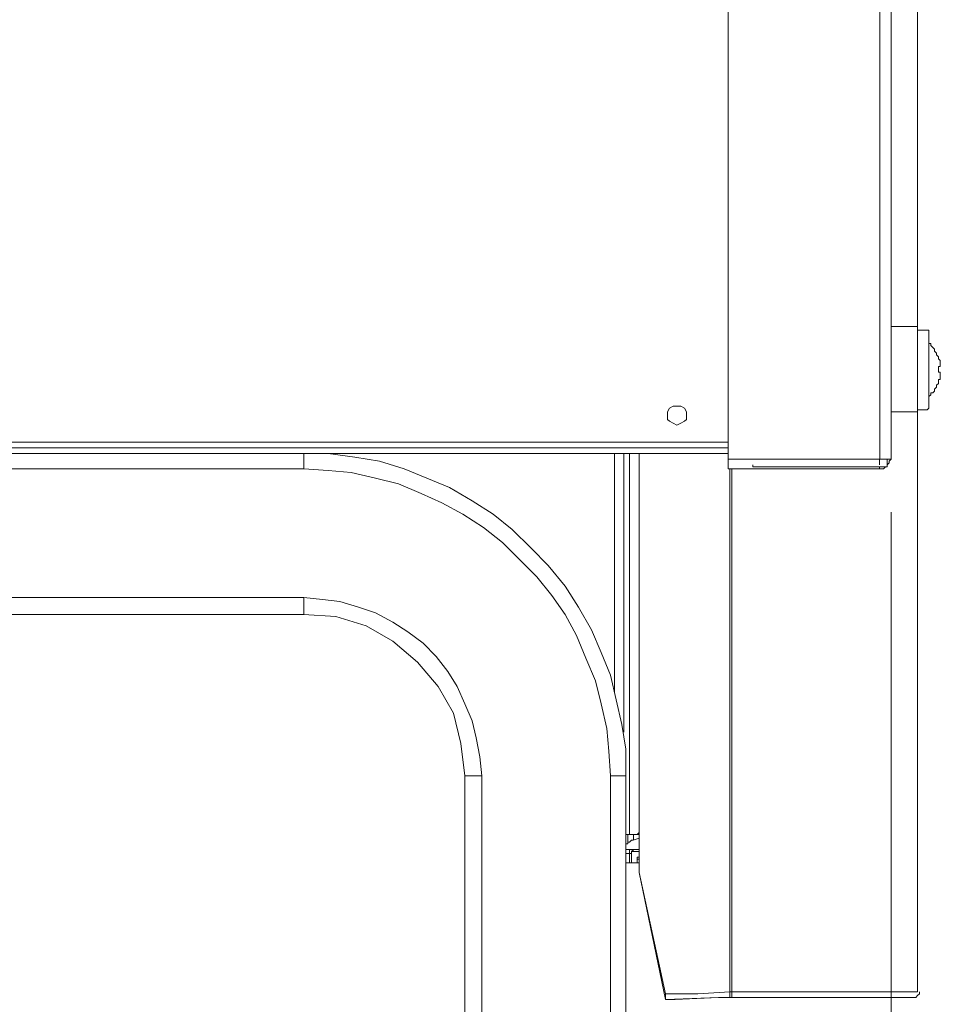
# Model space of a CAD drawing. Units: centimetres. Extents: x -9.1 to 8, y -11.5 to 13.5.
# Drawn here: x -5.6 to -4.9, y -9.5 to -8.8 of the extents above; entities that cross this region are included whole.
import ezdxf

# ---------------------------------------------------------------- set-up
doc = ezdxf.new("R2010")
doc.units = ezdxf.units.CM
doc.header["$MEASUREMENT"] = 0
doc.layers.add('Warstwa 1', color=7, linetype='Continuous')

msp = doc.modelspace()

# ---------------------------------------------------------------- linework, layer by layer
at = {"layer": 'Warstwa 1', "color": 250, "lineweight": 9}
for points in [[(-4.97277, -5.96251), (-4.97277, -5.96251), (-4.97277, -9.10385), (-4.97277, -9.10385)], [(-5.1764, -9.09948), (-5.1764, -9.09948), (-5.1764, -9.28271), (-5.1764, -9.28271)], [(-5.16476, -9.39183), (-5.16476, -9.39183), (-5.16476, -9.09948), (-5.16476, -9.09948)], [(-5.08912, -9.10385), (-5.08912, -9.10385), (-4.97277, -9.10385), (-4.97277, -9.10385)], [(-6.96085, -9.11112), (-6.96085, -9.11112), (-5.41488, -9.11112), (-5.41488, -9.11112)], [(-5.08623, -9.11112), (-5.08623, -9.11112), (-5.08623, -9.51251), (-5.08623, -9.51251)], [(-4.96406, -9.14454), (-4.96406, -9.14454), (-4.96406, -11.26206), (-4.96406, -11.26206)], [(-6.96085, -9.21), (-6.96085, -9.21), (-5.41488, -9.21), (-5.41488, -9.21)], [(-5.27817, -10.00552), (-5.27817, -10.00552), (-5.27817, -9.34671), (-5.27817, -9.34671)], [(-5.17929, -10.00552), (-5.17929, -10.00552), (-5.17929, -9.34671), (-5.17929, -9.34671)], [(-5.1662, -9.39327), (-5.1662, -9.39327), (-5.1662, -9.39183), (-5.1662, -9.39183)], [(-5.16183, -9.39183), (-5.16183, -9.39183), (-5.16183, -9.39617), (-5.16183, -9.39617)], [(-5.16331, -9.40491), (-5.16331, -9.40491), (-5.16331, -9.41363), (-5.16331, -9.41363)], [(-5.15749, -9.40491), (-5.15749, -9.40491), (-5.16331, -9.40491), (-5.16331, -9.40491)], [(-5.15749, -9.40491), (-5.15749, -9.40491), (-5.15749, -9.40491), (-5.15749, -9.40491)], [(-5.15749, -9.40925), (-5.15749, -9.40925), (-5.15749, -9.40491), (-5.15749, -9.40491)], [(-5.15749, -9.40491), (-5.15749, -9.40491), (-5.15749, -9.40491), (-5.15749, -9.40491)], [(-5.15749, -9.40491), (-5.15749, -9.40491), (-5.15749, -9.40491), (-5.15749, -9.40491)], [(-5.16476, -9.40636), (-5.16476, -9.40636), (-5.16765, -9.40636), (-5.16765, -9.40636)], [(-5.16476, -9.41363), (-5.16476, -9.41363), (-5.16476, -9.40636), (-5.16476, -9.40636)], [(-5.15749, -9.41073), (-5.15749, -9.41073), (-5.15894, -9.41073), (-5.15894, -9.41073)], [(-5.15749, -9.42086), (-5.15749, -9.42086), (-5.15749, -9.42086), (-5.15749, -9.42086)]]:
    msp.add_open_spline(points, degree=3, dxfattribs=at)
at = {"layer": 'Warstwa 1', "color": 250, "lineweight": 15}
for points in [[(-4.96406, -5.96245), (-4.96406, -5.96245), (-4.96406, -9.10383), (-4.96406, -9.10383)], [(-5.08915, -6.08754), (-5.08915, -6.08754), (-5.08915, -9.10383), (-5.08915, -9.10383)], [(-4.9437, -8.02179), (-4.9437, -8.02179), (-4.9437, -9.00491), (-4.9437, -9.00491)], [(-4.96406, -8.781), (-4.96406, -8.781), (-4.96406, -8.781), (-4.96406, -8.781)], [(-4.96406, -8.781), (-4.96406, -8.781), (-4.96406, -8.96713), (-4.96406, -8.96713)], [(-4.96406, -8.96713), (-4.96406, -8.96713), (-4.96406, -8.96713), (-4.96406, -8.96713)], [(-4.9437, -9.00202), (-4.9437, -9.00202), (-4.96406, -9.00202), (-4.96406, -9.00202)], [(-4.92772, -9.02534), (-4.92772, -9.02534), (-4.92772, -9.02534), (-4.92772, -9.02534)], [(-4.92624, -9.03112), (-4.92624, -9.03112), (-4.92624, -9.0326), (-4.92624, -9.0326)], [(-4.92772, -9.04569), (-4.92772, -9.04569), (-4.92772, -9.04569), (-4.92772, -9.04569)], [(-4.96406, -9.06746), (-4.96406, -9.06746), (-4.9437, -9.06746), (-4.9437, -9.06746)], [(-4.9437, -9.06601), (-4.9437, -9.06601), (-4.9437, -9.51249), (-4.9437, -9.51249)], [(-5.08915, -9.09508), (-5.08915, -9.09508), (-7.15572, -9.09508), (-7.15572, -9.09508)], [(-6.20753, -9.09074), (-6.20753, -9.09074), (-5.08915, -9.09074), (-5.08915, -9.09074)], [(-5.08915, -9.09945), (-5.08915, -9.09945), (-7.14412, -9.09945), (-7.14412, -9.09945)], [(-5.16913, -9.09945), (-5.16913, -9.09945), (-5.16913, -9.31327), (-5.16913, -9.31327)], [(-5.15749, -9.09945), (-5.15749, -9.09945), (-5.15749, -9.41794), (-5.15749, -9.41794)], [(-5.07024, -9.10965), (-5.07024, -9.10965), (-5.07024, -9.10817), (-5.07024, -9.10817)], [(-5.07024, -9.10965), (-5.07024, -9.10965), (-4.96699, -9.10965), (-4.96699, -9.10965)], [(-4.97281, -9.1111), (-4.97281, -9.1111), (-4.97281, -9.10965), (-4.97281, -9.10965)], [(-4.96699, -9.10965), (-4.96699, -9.10965), (-4.96699, -9.10383), (-4.96699, -9.10383)], [(-5.08915, -9.1111), (-5.08915, -9.1111), (-4.97281, -9.1111), (-4.97281, -9.1111)], [(-4.97281, -9.1111), (-4.97281, -9.1111), (-4.97281, -9.1111), (-4.97281, -9.1111)], [(-6.89834, -9.22307), (-6.89834, -9.22307), (-5.47745, -9.22307), (-5.47745, -9.22307)], [(-5.41491, -9.22307), (-5.41491, -9.22307), (-5.47745, -9.22307), (-5.47745, -9.22307)], [(-5.47744, -9.22307), (-5.47744, -9.22307), (-5.47744, -9.22307), (-5.47744, -9.22307)], [(-5.47744, -9.22307), (-5.47744, -9.22307), (-5.47744, -9.22307), (-5.47744, -9.22307)], [(-5.29129, -9.40778), (-5.29129, -9.40778), (-5.29129, -9.34668), (-5.29129, -9.34668)], [(-5.16768, -10.00553), (-5.16768, -10.00553), (-5.16768, -9.34668), (-5.16768, -9.34668)], [(-5.1662, -9.39321), (-5.1662, -9.39321), (-5.1662, -9.39177), (-5.1662, -9.39177)], [(-5.1662, -9.39903), (-5.1662, -9.39903), (-5.1662, -9.39321), (-5.1662, -9.39321)], [(-5.16475, -9.39177), (-5.16475, -9.39177), (-5.16186, -9.39177), (-5.16186, -9.39177)], [(-5.15749, -9.39177), (-5.15749, -9.39177), (-5.16186, -9.39177), (-5.16186, -9.39177)], [(-5.16186, -9.39614), (-5.16186, -9.39614), (-5.15749, -9.39469), (-5.15749, -9.39469)], [(-5.16768, -9.39903), (-5.16768, -9.39903), (-5.1662, -9.39903), (-5.1662, -9.39903)], [(-5.16768, -9.39903), (-5.16768, -9.39903), (-5.1662, -9.39903), (-5.1662, -9.39903)], [(-5.16768, -9.39903), (-5.16768, -9.39903), (-5.1662, -9.39903), (-5.1662, -9.39903)], [(-5.16768, -9.40341), (-5.16768, -9.40341), (-5.16475, -9.40341), (-5.16475, -9.40341)], [(-5.1662, -9.39903), (-5.1662, -9.39903), (-5.1662, -9.39903), (-5.1662, -9.39903)], [(-5.16186, -9.40341), (-5.16186, -9.40341), (-5.15749, -9.40341), (-5.15749, -9.40341)], [(-5.29129, -10.00553), (-5.29129, -10.00553), (-5.29129, -9.40778), (-5.29129, -9.40778)], [(-5.29128, -9.40779), (-5.29128, -9.40779), (-5.29128, -9.40779), (-5.29128, -9.40779)], [(-5.29128, -9.40779), (-5.29128, -9.40779), (-5.29128, -9.40779), (-5.29128, -9.40779)], [(-5.15749, -9.40923), (-5.15749, -9.40923), (-5.15749, -9.40923), (-5.15749, -9.40923)], [(-5.15749, -9.40923), (-5.15749, -9.40923), (-5.15749, -9.40923), (-5.15749, -9.40923)], [(-5.16768, -9.4136), (-5.16768, -9.4136), (-5.16475, -9.4136), (-5.16475, -9.4136)], [(-5.15893, -9.4136), (-5.15893, -9.4136), (-5.16331, -9.4136), (-5.16331, -9.4136)], [(-5.15749, -9.4136), (-5.15749, -9.4136), (-5.15893, -9.4136), (-5.15893, -9.4136)], [(-5.15749, -9.41794), (-5.15749, -9.41794), (-5.15749, -9.42091), (-5.15749, -9.42091)], [(-5.15749, -9.41794), (-5.15749, -9.41794), (-5.15749, -9.41794), (-5.15749, -9.41794)], [(-5.15749, -9.42091), (-5.15749, -9.42091), (-5.15749, -9.41794), (-5.15749, -9.41794)], [(-5.15749, -9.42091), (-5.15749, -9.42091), (-5.13713, -9.51393), (-5.13713, -9.51393)], [(-5.13713, -9.51831), (-5.13713, -9.51831), (-5.15749, -9.42091), (-5.15749, -9.42091)], [(-5.13713, -9.51831), (-5.13713, -9.51831), (-5.09642, -9.51686), (-5.09642, -9.51686)], [(-5.13713, -9.51831), (-5.13713, -9.51831), (-5.13713, -9.51831), (-5.13713, -9.51831)], [(-5.04259, -9.51686), (-5.04259, -9.51686), (-5.04259, -9.51686), (-5.04259, -9.51686)], [(-4.97281, -9.51686), (-4.97281, -9.51686), (-4.97425, -9.51686), (-4.97425, -9.51686)], [(-4.97281, -9.51686), (-4.97281, -9.51686), (-4.97281, -9.51686), (-4.97281, -9.51686)], [(-4.95679, -9.51686), (-4.95679, -9.51686), (-4.94659, -9.51686), (-4.94659, -9.51686)]]:
    msp.add_open_spline(points, degree=3, dxfattribs=at)
for points, knots in [([(-4.9437, -9.06746), (-4.9437, -9.06746), (-4.9437, -9.06746), (-4.9437, -9.06746), (-4.9437, -9.06746), (-4.9437, -9.06746), (-4.9437, -9.06601), (-4.9437, -9.06601), (-4.9437, -9.06601), (-4.9437, -9.06601), (-4.9437, -9.06308), (-4.9437, -9.06308), (-4.9437, -9.06308), (-4.9437, -9.06308), (-4.9437, -9.0573), (-4.9437, -9.0573), (-4.9437, -9.0573), (-4.9437, -9.0573), (-4.9437, -9.05151), (-4.9437, -9.05151), (-4.9437, -9.05151), (-4.9437, -9.05151), (-4.9437, -9.04569), (-4.9437, -9.04569), (-4.9437, -9.04569), (-4.9437, -9.04569), (-4.9437, -9.03842), (-4.9437, -9.03842), (-4.9437, -9.03842), (-4.9437, -9.03842), (-4.9437, -9.03112), (-4.9437, -9.03112), (-4.9437, -9.03112), (-4.9437, -9.03112), (-4.9437, -9.02534), (-4.9437, -9.02534), (-4.9437, -9.02534), (-4.9437, -9.02534), (-4.9437, -9.01803), (-4.9437, -9.01803), (-4.9437, -9.01803), (-4.9437, -9.01803), (-4.9437, -9.01221), (-4.9437, -9.01221), (-4.9437, -9.01221), (-4.9437, -9.01221), (-4.9437, -9.00784), (-4.9437, -9.00784), (-4.9437, -9.00784), (-4.9437, -9.00784), (-4.9437, -9.00491), (-4.9437, -9.00491), (-4.9437, -9.00491), (-4.9437, -9.00491), (-4.9437, -9.00202), (-4.9437, -9.00202)], [0, 0, 0, 0, 0.066667, 0.066667, 0.066667, 0.066667, 0.133333, 0.133333, 0.133333, 0.133333, 0.2, 0.2, 0.2, 0.2, 0.266667, 0.266667, 0.266667, 0.266667, 0.333333, 0.333333, 0.333333, 0.333333, 0.4, 0.4, 0.4, 0.4, 0.466667, 0.466667, 0.466667, 0.466667, 0.533333, 0.533333, 0.533333, 0.533333, 0.6, 0.6, 0.6, 0.6, 0.666667, 0.666667, 0.666667, 0.666667, 0.733333, 0.733333, 0.733333, 0.733333, 0.8, 0.8, 0.8, 0.8, 0.866667, 0.866667, 0.866667, 0.866667, 1, 1, 1, 1]), ([(-4.93499, -9.00491), (-4.93499, -9.00491), (-4.93643, -9.00491), (-4.93643, -9.00491), (-4.93643, -9.00491), (-4.93643, -9.00491), (-4.93788, -9.00491), (-4.93788, -9.00491), (-4.93788, -9.00491), (-4.93788, -9.00491), (-4.93933, -9.00491), (-4.93933, -9.00491), (-4.93933, -9.00491), (-4.93933, -9.00491), (-4.94081, -9.00491), (-4.94081, -9.00491), (-4.94081, -9.00491), (-4.94081, -9.00491), (-4.94226, -9.00491), (-4.94226, -9.00491), (-4.94226, -9.00491), (-4.94226, -9.00491), (-4.9437, -9.00491), (-4.9437, -9.00491)], [0, 0, 0, 0, 0.142857, 0.142857, 0.142857, 0.142857, 0.285714, 0.285714, 0.285714, 0.285714, 0.428571, 0.428571, 0.428571, 0.428571, 0.571429, 0.571429, 0.571429, 0.571429, 0.714286, 0.714286, 0.714286, 0.714286, 1, 1, 1, 1]), ([(-4.93499, -9.00491), (-4.93499, -9.00491), (-4.93499, -9.00639), (-4.93499, -9.00639), (-4.93499, -9.00639), (-4.93499, -9.00639), (-4.93499, -9.00784), (-4.93499, -9.00784), (-4.93499, -9.00784), (-4.93499, -9.00784), (-4.93499, -9.01221), (-4.93499, -9.01221), (-4.93499, -9.01221), (-4.93499, -9.01221), (-4.93499, -9.01659), (-4.93499, -9.01659), (-4.93499, -9.01659), (-4.93499, -9.01659), (-4.93499, -9.02241), (-4.93499, -9.02241), (-4.93499, -9.02241), (-4.93499, -9.02241), (-4.93499, -9.02823), (-4.93499, -9.02823), (-4.93499, -9.02823), (-4.93499, -9.02823), (-4.93499, -9.0355), (-4.93499, -9.0355)], [0, 0, 0, 0, 0.125, 0.125, 0.125, 0.125, 0.25, 0.25, 0.25, 0.25, 0.375, 0.375, 0.375, 0.375, 0.5, 0.5, 0.5, 0.5, 0.625, 0.625, 0.625, 0.625, 0.75, 0.75, 0.75, 0.75, 1, 1, 1, 1]), ([(-4.92772, -9.02534), (-4.92772, -9.02534), (-4.92917, -9.02385), (-4.92917, -9.02385), (-4.92917, -9.02385), (-4.92917, -9.02385), (-4.92917, -9.02241), (-4.92917, -9.02241), (-4.92917, -9.02241), (-4.92917, -9.02241), (-4.93061, -9.02096), (-4.93061, -9.02096), (-4.93061, -9.02096), (-4.93061, -9.02096), (-4.93061, -9.01951), (-4.93061, -9.01951), (-4.93061, -9.01951), (-4.93061, -9.01951), (-4.93206, -9.01803), (-4.93206, -9.01803), (-4.93206, -9.01803), (-4.93206, -9.01803), (-4.93351, -9.01659), (-4.93351, -9.01659), (-4.93351, -9.01659), (-4.93351, -9.01659), (-4.93351, -9.01514), (-4.93351, -9.01514), (-4.93351, -9.01514), (-4.93351, -9.01514), (-4.93499, -9.01514), (-4.93499, -9.01514)], [0, 0, 0, 0, 0.111111, 0.111111, 0.111111, 0.111111, 0.222222, 0.222222, 0.222222, 0.222222, 0.333333, 0.333333, 0.333333, 0.333333, 0.444444, 0.444444, 0.444444, 0.444444, 0.555556, 0.555556, 0.555556, 0.555556, 0.666667, 0.666667, 0.666667, 0.666667, 0.777778, 0.777778, 0.777778, 0.777778, 1, 1, 1, 1]), ([(-4.92772, -9.02534), (-4.92772, -9.02534), (-4.92772, -9.02534), (-4.92772, -9.02534), (-4.92772, -9.02534), (-4.92772, -9.02534), (-4.92772, -9.02678), (-4.92772, -9.02678), (-4.92772, -9.02678), (-4.92772, -9.02678), (-4.92624, -9.02823), (-4.92624, -9.02823), (-4.92624, -9.02823), (-4.92624, -9.02823), (-4.92624, -9.02967), (-4.92624, -9.02967), (-4.92624, -9.02967), (-4.92624, -9.02967), (-4.92624, -9.03112), (-4.92624, -9.03112)], [0, 0, 0, 0, 0.166667, 0.166667, 0.166667, 0.166667, 0.333333, 0.333333, 0.333333, 0.333333, 0.5, 0.5, 0.5, 0.5, 0.666667, 0.666667, 0.666667, 0.666667, 1, 1, 1, 1]), ([(-4.92624, -9.0326), (-4.92624, -9.0326), (-4.92624, -9.0326), (-4.92624, -9.0326), (-4.92624, -9.0326), (-4.92624, -9.0326), (-4.92772, -9.0326), (-4.92772, -9.0326)], [0, 0, 0, 0, 0.333333, 0.333333, 0.333333, 0.333333, 1, 1, 1, 1]), ([(-4.92772, -9.0326), (-4.92772, -9.0326), (-4.92772, -9.03405), (-4.92772, -9.03405), (-4.92772, -9.03405), (-4.92772, -9.03405), (-4.92772, -9.0355), (-4.92772, -9.0355), (-4.92772, -9.0355), (-4.92772, -9.0355), (-4.92772, -9.03694), (-4.92772, -9.03694)], [0, 0, 0, 0, 0.25, 0.25, 0.25, 0.25, 0.5, 0.5, 0.5, 0.5, 1, 1, 1, 1]), ([(-4.93499, -9.0355), (-4.93499, -9.0355), (-4.93499, -9.04132), (-4.93499, -9.04132), (-4.93499, -9.04132), (-4.93499, -9.04132), (-4.93499, -9.04858), (-4.93499, -9.04858), (-4.93499, -9.04858), (-4.93499, -9.04858), (-4.93499, -9.0544), (-4.93499, -9.0544), (-4.93499, -9.0544), (-4.93499, -9.0544), (-4.93499, -9.05874), (-4.93499, -9.05874), (-4.93499, -9.05874), (-4.93499, -9.05874), (-4.93499, -9.06164), (-4.93499, -9.06164), (-4.93499, -9.06164), (-4.93499, -9.06164), (-4.93499, -9.06456), (-4.93499, -9.06456)], [0, 0, 0, 0, 0.142857, 0.142857, 0.142857, 0.142857, 0.285714, 0.285714, 0.285714, 0.285714, 0.428571, 0.428571, 0.428571, 0.428571, 0.571429, 0.571429, 0.571429, 0.571429, 0.714286, 0.714286, 0.714286, 0.714286, 1, 1, 1, 1]), ([(-4.92772, -9.03694), (-4.92772, -9.03694), (-4.92772, -9.03694), (-4.92772, -9.03694), (-4.92772, -9.03694), (-4.92772, -9.03694), (-4.92624, -9.03694), (-4.92624, -9.03694)], [0, 0, 0, 0, 0.333333, 0.333333, 0.333333, 0.333333, 1, 1, 1, 1]), ([(-4.92624, -9.03842), (-4.92624, -9.03842), (-4.92624, -9.03987), (-4.92624, -9.03987), (-4.92624, -9.03987), (-4.92624, -9.03987), (-4.92624, -9.04132), (-4.92624, -9.04132), (-4.92624, -9.04132), (-4.92624, -9.04132), (-4.92624, -9.04276), (-4.92624, -9.04276), (-4.92624, -9.04276), (-4.92624, -9.04276), (-4.92772, -9.04276), (-4.92772, -9.04276), (-4.92772, -9.04276), (-4.92772, -9.04276), (-4.92772, -9.04421), (-4.92772, -9.04421), (-4.92772, -9.04421), (-4.92772, -9.04421), (-4.92772, -9.04569), (-4.92772, -9.04569)], [0, 0, 0, 0, 0.142857, 0.142857, 0.142857, 0.142857, 0.285714, 0.285714, 0.285714, 0.285714, 0.428571, 0.428571, 0.428571, 0.428571, 0.571429, 0.571429, 0.571429, 0.571429, 0.714286, 0.714286, 0.714286, 0.714286, 1, 1, 1, 1]), ([(-4.92624, -9.03694), (-4.92624, -9.03694), (-4.92624, -9.03694), (-4.92624, -9.03694), (-4.92624, -9.03694), (-4.92624, -9.03694), (-4.92624, -9.03842), (-4.92624, -9.03842)], [0, 0, 0, 0, 0.333333, 0.333333, 0.333333, 0.333333, 1, 1, 1, 1]), ([(-4.93499, -9.05585), (-4.93499, -9.05585), (-4.93351, -9.0544), (-4.93351, -9.0544), (-4.93351, -9.0544), (-4.93351, -9.0544), (-4.93351, -9.05296), (-4.93351, -9.05296), (-4.93351, -9.05296), (-4.93351, -9.05296), (-4.93206, -9.05296), (-4.93206, -9.05296), (-4.93206, -9.05296), (-4.93206, -9.05296), (-4.93061, -9.05151), (-4.93061, -9.05151), (-4.93061, -9.05151), (-4.93061, -9.05151), (-4.93061, -9.05003), (-4.93061, -9.05003), (-4.93061, -9.05003), (-4.93061, -9.05003), (-4.92917, -9.04858), (-4.92917, -9.04858), (-4.92917, -9.04858), (-4.92917, -9.04858), (-4.92917, -9.04714), (-4.92917, -9.04714), (-4.92917, -9.04714), (-4.92917, -9.04714), (-4.92772, -9.04569), (-4.92772, -9.04569)], [0, 0, 0, 0, 0.111111, 0.111111, 0.111111, 0.111111, 0.222222, 0.222222, 0.222222, 0.222222, 0.333333, 0.333333, 0.333333, 0.333333, 0.444444, 0.444444, 0.444444, 0.444444, 0.555556, 0.555556, 0.555556, 0.555556, 0.666667, 0.666667, 0.666667, 0.666667, 0.777778, 0.777778, 0.777778, 0.777778, 1, 1, 1, 1]), ([(-5.12111, -9.07035), (-5.12111, -9.07035), (-5.12111, -9.06746), (-5.12111, -9.06746), (-5.12111, -9.06746), (-5.12111, -9.06746), (-5.1226, -9.06456), (-5.1226, -9.06456), (-5.1226, -9.06456), (-5.1226, -9.06456), (-5.12549, -9.06308), (-5.12549, -9.06308), (-5.12549, -9.06308), (-5.12549, -9.06308), (-5.12842, -9.06308), (-5.12842, -9.06308), (-5.12842, -9.06308), (-5.12842, -9.06308), (-5.13131, -9.06308), (-5.13131, -9.06308), (-5.13131, -9.06308), (-5.13131, -9.06308), (-5.1342, -9.06456), (-5.1342, -9.06456), (-5.1342, -9.06456), (-5.1342, -9.06456), (-5.13568, -9.06746), (-5.13568, -9.06746), (-5.13568, -9.06746), (-5.13568, -9.06746), (-5.13568, -9.07035), (-5.13568, -9.07035), (-5.13568, -9.07035), (-5.13568, -9.07035), (-5.13568, -9.07328), (-5.13568, -9.07328), (-5.13568, -9.07328), (-5.13568, -9.07328), (-5.1342, -9.07472), (-5.1342, -9.07472), (-5.1342, -9.07472), (-5.1342, -9.07472), (-5.13131, -9.07617), (-5.13131, -9.07617), (-5.13131, -9.07617), (-5.13131, -9.07617), (-5.12842, -9.07765), (-5.12842, -9.07765), (-5.12842, -9.07765), (-5.12842, -9.07765), (-5.12549, -9.07617), (-5.12549, -9.07617), (-5.12549, -9.07617), (-5.12549, -9.07617), (-5.1226, -9.07472), (-5.1226, -9.07472), (-5.1226, -9.07472), (-5.1226, -9.07472), (-5.12111, -9.07328), (-5.12111, -9.07328), (-5.12111, -9.07328), (-5.12111, -9.07328), (-5.12111, -9.07035), (-5.12111, -9.07035)], [0, 0, 0, 0, 0.058824, 0.058824, 0.058824, 0.058824, 0.117647, 0.117647, 0.117647, 0.117647, 0.176471, 0.176471, 0.176471, 0.176471, 0.235294, 0.235294, 0.235294, 0.235294, 0.294118, 0.294118, 0.294118, 0.294118, 0.352941, 0.352941, 0.352941, 0.352941, 0.411765, 0.411765, 0.411765, 0.411765, 0.470588, 0.470588, 0.470588, 0.470588, 0.529412, 0.529412, 0.529412, 0.529412, 0.588235, 0.588235, 0.588235, 0.588235, 0.647059, 0.647059, 0.647059, 0.647059, 0.705882, 0.705882, 0.705882, 0.705882, 0.764706, 0.764706, 0.764706, 0.764706, 0.823529, 0.823529, 0.823529, 0.823529, 0.882353, 0.882353, 0.882353, 0.882353, 1, 1, 1, 1]), ([(-4.9437, -9.06456), (-4.9437, -9.06456), (-4.9437, -9.06601), (-4.9437, -9.06601), (-4.9437, -9.06601), (-4.9437, -9.06601), (-4.94226, -9.06601), (-4.94226, -9.06601), (-4.94226, -9.06601), (-4.94226, -9.06601), (-4.94081, -9.06601), (-4.94081, -9.06601), (-4.94081, -9.06601), (-4.94081, -9.06601), (-4.93933, -9.06601), (-4.93933, -9.06601), (-4.93933, -9.06601), (-4.93933, -9.06601), (-4.93788, -9.06601), (-4.93788, -9.06601), (-4.93788, -9.06601), (-4.93788, -9.06601), (-4.93643, -9.06601), (-4.93643, -9.06601), (-4.93643, -9.06601), (-4.93643, -9.06601), (-4.93499, -9.06456), (-4.93499, -9.06456)], [0, 0, 0, 0, 0.125, 0.125, 0.125, 0.125, 0.25, 0.25, 0.25, 0.25, 0.375, 0.375, 0.375, 0.375, 0.5, 0.5, 0.5, 0.5, 0.625, 0.625, 0.625, 0.625, 0.75, 0.75, 0.75, 0.75, 1, 1, 1, 1]), ([(-5.16768, -9.34668), (-5.16768, -9.34668), (-5.16768, -9.32636), (-5.16768, -9.32636), (-5.16768, -9.32636), (-5.16768, -9.32636), (-5.17057, -9.30745), (-5.17057, -9.30745), (-5.17057, -9.30745), (-5.17057, -9.30745), (-5.17495, -9.28854), (-5.17495, -9.28854), (-5.17495, -9.28854), (-5.17495, -9.28854), (-5.17929, -9.2696), (-5.17929, -9.2696), (-5.17929, -9.2696), (-5.17929, -9.2696), (-5.18659, -9.25217), (-5.18659, -9.25217), (-5.18659, -9.25217), (-5.18659, -9.25217), (-5.19386, -9.23471), (-5.19386, -9.23471), (-5.19386, -9.23471), (-5.19386, -9.23471), (-5.20402, -9.21725), (-5.20402, -9.21725), (-5.20402, -9.21725), (-5.20402, -9.21725), (-5.21421, -9.20127), (-5.21421, -9.20127), (-5.21421, -9.20127), (-5.21421, -9.20127), (-5.2273, -9.18529), (-5.2273, -9.18529), (-5.2273, -9.18529), (-5.2273, -9.18529), (-5.24039, -9.1722), (-5.24039, -9.1722), (-5.24039, -9.1722), (-5.24039, -9.1722), (-5.25492, -9.15766), (-5.25492, -9.15766), (-5.25492, -9.15766), (-5.25492, -9.15766), (-5.26946, -9.14602), (-5.26946, -9.14602), (-5.26946, -9.14602), (-5.26946, -9.14602), (-5.28547, -9.13583), (-5.28547, -9.13583), (-5.28547, -9.13583), (-5.28547, -9.13583), (-5.30294, -9.12563), (-5.30294, -9.12563), (-5.30294, -9.12563), (-5.30294, -9.12563), (-5.32036, -9.11836), (-5.32036, -9.11836), (-5.32036, -9.11836), (-5.32036, -9.11836), (-5.33783, -9.1111), (-5.33783, -9.1111), (-5.33783, -9.1111), (-5.33783, -9.1111), (-5.35673, -9.10528), (-5.35673, -9.10528), (-5.35673, -9.10528), (-5.35673, -9.10528), (-5.37564, -9.10235), (-5.37564, -9.10235), (-5.37564, -9.10235), (-5.37564, -9.10235), (-5.396, -9.09945), (-5.396, -9.09945), (-5.396, -9.09945), (-5.396, -9.09945), (-5.41491, -9.09945), (-5.41491, -9.09945)], [0, 0, 0, 0, 0.047619, 0.047619, 0.047619, 0.047619, 0.095238, 0.095238, 0.095238, 0.095238, 0.142857, 0.142857, 0.142857, 0.142857, 0.190476, 0.190476, 0.190476, 0.190476, 0.238095, 0.238095, 0.238095, 0.238095, 0.285714, 0.285714, 0.285714, 0.285714, 0.333333, 0.333333, 0.333333, 0.333333, 0.380952, 0.380952, 0.380952, 0.380952, 0.428571, 0.428571, 0.428571, 0.428571, 0.47619, 0.47619, 0.47619, 0.47619, 0.52381, 0.52381, 0.52381, 0.52381, 0.571429, 0.571429, 0.571429, 0.571429, 0.619048, 0.619048, 0.619048, 0.619048, 0.666667, 0.666667, 0.666667, 0.666667, 0.714286, 0.714286, 0.714286, 0.714286, 0.761905, 0.761905, 0.761905, 0.761905, 0.809524, 0.809524, 0.809524, 0.809524, 0.857143, 0.857143, 0.857143, 0.857143, 0.904762, 0.904762, 0.904762, 0.904762, 1, 1, 1, 1]), ([(-5.08915, -9.1111), (-5.08915, -9.1111), (-5.08915, -9.1111), (-5.08915, -9.1111), (-5.08915, -9.1111), (-5.08915, -9.1111), (-5.08915, -9.10965), (-5.08915, -9.10965), (-5.08915, -9.10965), (-5.08915, -9.10965), (-5.08915, -9.10817), (-5.08915, -9.10817), (-5.08915, -9.10817), (-5.08915, -9.10817), (-5.08915, -9.10672), (-5.08915, -9.10672), (-5.08915, -9.10672), (-5.08915, -9.10672), (-5.08915, -9.10528), (-5.08915, -9.10528), (-5.08915, -9.10528), (-5.08915, -9.10528), (-5.08915, -9.10383), (-5.08915, -9.10383)], [0, 0, 0, 0, 0.142857, 0.142857, 0.142857, 0.142857, 0.285714, 0.285714, 0.285714, 0.285714, 0.428571, 0.428571, 0.428571, 0.428571, 0.571429, 0.571429, 0.571429, 0.571429, 0.714286, 0.714286, 0.714286, 0.714286, 1, 1, 1, 1]), ([(-5.08915, -9.10383), (-5.08915, -9.10383), (-5.08915, -9.10383), (-5.08915, -9.10383), (-5.08915, -9.10383), (-5.08915, -9.10383), (-5.08915, -9.10528), (-5.08915, -9.10528), (-5.08915, -9.10528), (-5.08915, -9.10528), (-5.08915, -9.10672), (-5.08915, -9.10672), (-5.08915, -9.10672), (-5.08915, -9.10672), (-5.08915, -9.10817), (-5.08915, -9.10817)], [0, 0, 0, 0, 0.2, 0.2, 0.2, 0.2, 0.4, 0.4, 0.4, 0.4, 0.6, 0.6, 0.6, 0.6, 1, 1, 1, 1]), ([(-4.97281, -9.10383), (-4.97281, -9.10383), (-4.97281, -9.10528), (-4.97281, -9.10528), (-4.97281, -9.10528), (-4.97281, -9.10528), (-4.97281, -9.10672), (-4.97281, -9.10672), (-4.97281, -9.10672), (-4.97281, -9.10672), (-4.97281, -9.10817), (-4.97281, -9.10817)], [0, 0, 0, 0, 0.25, 0.25, 0.25, 0.25, 0.5, 0.5, 0.5, 0.5, 1, 1, 1, 1]), ([(-4.96406, -9.10383), (-4.96406, -9.10383), (-4.9655, -9.10383), (-4.9655, -9.10383), (-4.9655, -9.10383), (-4.9655, -9.10383), (-4.96699, -9.10383), (-4.96699, -9.10383), (-4.96699, -9.10383), (-4.96699, -9.10383), (-4.96843, -9.10383), (-4.96843, -9.10383), (-4.96843, -9.10383), (-4.96843, -9.10383), (-4.96988, -9.10383), (-4.96988, -9.10383), (-4.96988, -9.10383), (-4.96988, -9.10383), (-4.97132, -9.10383), (-4.97132, -9.10383), (-4.97132, -9.10383), (-4.97132, -9.10383), (-4.97281, -9.10383), (-4.97281, -9.10383)], [0, 0, 0, 0, 0.142857, 0.142857, 0.142857, 0.142857, 0.285714, 0.285714, 0.285714, 0.285714, 0.428571, 0.428571, 0.428571, 0.428571, 0.571429, 0.571429, 0.571429, 0.571429, 0.714286, 0.714286, 0.714286, 0.714286, 1, 1, 1, 1]), ([(-4.97281, -9.1111), (-4.97281, -9.1111), (-4.97132, -9.1111), (-4.97132, -9.1111), (-4.97132, -9.1111), (-4.97132, -9.1111), (-4.96988, -9.1111), (-4.96988, -9.1111), (-4.96988, -9.1111), (-4.96988, -9.1111), (-4.96843, -9.10965), (-4.96843, -9.10965), (-4.96843, -9.10965), (-4.96843, -9.10965), (-4.96699, -9.10965), (-4.96699, -9.10965), (-4.96699, -9.10965), (-4.96699, -9.10965), (-4.96699, -9.10817), (-4.96699, -9.10817), (-4.96699, -9.10817), (-4.96699, -9.10817), (-4.9655, -9.10672), (-4.9655, -9.10672), (-4.9655, -9.10672), (-4.9655, -9.10672), (-4.9655, -9.10528), (-4.9655, -9.10528), (-4.9655, -9.10528), (-4.9655, -9.10528), (-4.96406, -9.10383), (-4.96406, -9.10383)], [0, 0, 0, 0, 0.111111, 0.111111, 0.111111, 0.111111, 0.222222, 0.222222, 0.222222, 0.222222, 0.333333, 0.333333, 0.333333, 0.333333, 0.444444, 0.444444, 0.444444, 0.444444, 0.555556, 0.555556, 0.555556, 0.555556, 0.666667, 0.666667, 0.666667, 0.666667, 0.777778, 0.777778, 0.777778, 0.777778, 1, 1, 1, 1]), ([(-4.97281, -9.10965), (-4.97281, -9.10965), (-4.97281, -9.10965), (-4.97281, -9.10965), (-4.97281, -9.10965), (-4.97281, -9.10965), (-4.97281, -9.1111), (-4.97281, -9.1111)], [0, 0, 0, 0, 0.333333, 0.333333, 0.333333, 0.333333, 1, 1, 1, 1]), ([(-5.29129, -9.34668), (-5.29129, -9.34668), (-5.29419, -9.32199), (-5.29419, -9.32199), (-5.29419, -9.32199), (-5.29419, -9.32199), (-5.30001, -9.29874), (-5.30001, -9.29874), (-5.30001, -9.29874), (-5.30001, -9.29874), (-5.31165, -9.27835), (-5.31165, -9.27835), (-5.31165, -9.27835), (-5.31165, -9.27835), (-5.32763, -9.25944), (-5.32763, -9.25944), (-5.32763, -9.25944), (-5.32763, -9.25944), (-5.34654, -9.24342), (-5.34654, -9.24342), (-5.34654, -9.24342), (-5.34654, -9.24342), (-5.36693, -9.23178), (-5.36693, -9.23178), (-5.36693, -9.23178), (-5.36693, -9.23178), (-5.39018, -9.22451), (-5.39018, -9.22451), (-5.39018, -9.22451), (-5.39018, -9.22451), (-5.41491, -9.22307), (-5.41491, -9.22307)], [0, 0, 0, 0, 0.111111, 0.111111, 0.111111, 0.111111, 0.222222, 0.222222, 0.222222, 0.222222, 0.333333, 0.333333, 0.333333, 0.333333, 0.444444, 0.444444, 0.444444, 0.444444, 0.555556, 0.555556, 0.555556, 0.555556, 0.666667, 0.666667, 0.666667, 0.666667, 0.777778, 0.777778, 0.777778, 0.777778, 1, 1, 1, 1]), ([(-5.16475, -9.39177), (-5.16475, -9.39177), (-5.1662, -9.39177), (-5.1662, -9.39177), (-5.1662, -9.39177), (-5.1662, -9.39177), (-5.16768, -9.39177), (-5.16768, -9.39177)], [0, 0, 0, 0, 0.333333, 0.333333, 0.333333, 0.333333, 1, 1, 1, 1]), ([(-5.1662, -9.39903), (-5.1662, -9.39903), (-5.1662, -9.39903), (-5.1662, -9.39903), (-5.1662, -9.39903), (-5.1662, -9.39903), (-5.1662, -9.39759), (-5.1662, -9.39759), (-5.1662, -9.39759), (-5.1662, -9.39759), (-5.16475, -9.39759), (-5.16475, -9.39759), (-5.16475, -9.39759), (-5.16475, -9.39759), (-5.16331, -9.39614), (-5.16331, -9.39614), (-5.16331, -9.39614), (-5.16331, -9.39614), (-5.16186, -9.39614), (-5.16186, -9.39614)], [0, 0, 0, 0, 0.166667, 0.166667, 0.166667, 0.166667, 0.333333, 0.333333, 0.333333, 0.333333, 0.5, 0.5, 0.5, 0.5, 0.666667, 0.666667, 0.666667, 0.666667, 1, 1, 1, 1]), ([(-5.16186, -9.39177), (-5.16186, -9.39177), (-5.16041, -9.39177), (-5.16041, -9.39177), (-5.16041, -9.39177), (-5.16041, -9.39177), (-5.15893, -9.39177), (-5.15893, -9.39177), (-5.15893, -9.39177), (-5.15893, -9.39177), (-5.15749, -9.39032), (-5.15749, -9.39032)], [0, 0, 0, 0, 0.25, 0.25, 0.25, 0.25, 0.5, 0.5, 0.5, 0.5, 1, 1, 1, 1]), ([(-5.16186, -9.40341), (-5.16186, -9.40341), (-5.16186, -9.40341), (-5.16186, -9.40341), (-5.16186, -9.40341), (-5.16186, -9.40341), (-5.16331, -9.40341), (-5.16331, -9.40341), (-5.16331, -9.40341), (-5.16331, -9.40341), (-5.16475, -9.40341), (-5.16475, -9.40341)], [0, 0, 0, 0, 0.25, 0.25, 0.25, 0.25, 0.5, 0.5, 0.5, 0.5, 1, 1, 1, 1]), ([(-5.15893, -9.41067), (-5.15893, -9.41067), (-5.15893, -9.41067), (-5.15893, -9.41067), (-5.15893, -9.41067), (-5.15893, -9.41067), (-5.15893, -9.40923), (-5.15893, -9.40923), (-5.15893, -9.40923), (-5.15893, -9.40923), (-5.15749, -9.40923), (-5.15749, -9.40923)], [0, 0, 0, 0, 0.25, 0.25, 0.25, 0.25, 0.5, 0.5, 0.5, 0.5, 1, 1, 1, 1]), ([(-5.15893, -9.4136), (-5.15893, -9.4136), (-5.15893, -9.4136), (-5.15893, -9.4136), (-5.15893, -9.4136), (-5.15893, -9.4136), (-5.15893, -9.41212), (-5.15893, -9.41212), (-5.15893, -9.41212), (-5.15893, -9.41212), (-5.15893, -9.41067), (-5.15893, -9.41067)], [0, 0, 0, 0, 0.25, 0.25, 0.25, 0.25, 0.5, 0.5, 0.5, 0.5, 1, 1, 1, 1]), ([(-5.16331, -9.4136), (-5.16331, -9.4136), (-5.16331, -9.4136), (-5.16331, -9.4136), (-5.16331, -9.4136), (-5.16331, -9.4136), (-5.16475, -9.4136), (-5.16475, -9.4136)], [0, 0, 0, 0, 0.333333, 0.333333, 0.333333, 0.333333, 1, 1, 1, 1]), ([(-5.13713, -9.51831), (-5.13713, -9.51831), (-5.13713, -9.51686), (-5.13713, -9.51686), (-5.13713, -9.51686), (-5.13713, -9.51686), (-5.13713, -9.51538), (-5.13713, -9.51538), (-5.13713, -9.51538), (-5.13713, -9.51538), (-5.13713, -9.51393), (-5.13713, -9.51393)], [0, 0, 0, 0, 0.25, 0.25, 0.25, 0.25, 0.5, 0.5, 0.5, 0.5, 1, 1, 1, 1]), ([(-5.09642, -9.51686), (-5.09642, -9.51686), (-5.09349, -9.51686), (-5.09349, -9.51686), (-5.09349, -9.51686), (-5.09349, -9.51686), (-5.0906, -9.51686), (-5.0906, -9.51686)], [0, 0, 0, 0, 0.333333, 0.333333, 0.333333, 0.333333, 1, 1, 1, 1]), ([(-5.04551, -9.51686), (-5.04551, -9.51686), (-5.06732, -9.51686), (-5.06732, -9.51686), (-5.06732, -9.51686), (-5.06732, -9.51686), (-5.0906, -9.51686), (-5.0906, -9.51686)], [0, 0, 0, 0, 0.333333, 0.333333, 0.333333, 0.333333, 1, 1, 1, 1]), ([(-4.94659, -9.51686), (-4.94659, -9.51686), (-4.94659, -9.51686), (-4.94659, -9.51686), (-4.94659, -9.51686), (-4.94659, -9.51686), (-4.94952, -9.51686), (-4.94952, -9.51686), (-4.94952, -9.51686), (-4.94952, -9.51686), (-4.95242, -9.51686), (-4.95242, -9.51686), (-4.95242, -9.51686), (-4.95242, -9.51686), (-4.95679, -9.51686), (-4.95679, -9.51686), (-4.95679, -9.51686), (-4.95679, -9.51686), (-4.96406, -9.51686), (-4.96406, -9.51686), (-4.96406, -9.51686), (-4.96406, -9.51686), (-4.97425, -9.51686), (-4.97425, -9.51686), (-4.97425, -9.51686), (-4.97425, -9.51686), (-4.98589, -9.51686), (-4.98589, -9.51686), (-4.98589, -9.51686), (-4.98589, -9.51686), (-5.00187, -9.51686), (-5.00187, -9.51686), (-5.00187, -9.51686), (-5.00187, -9.51686), (-5.01934, -9.51686), (-5.01934, -9.51686), (-5.01934, -9.51686), (-5.01934, -9.51686), (-5.03969, -9.51686), (-5.03969, -9.51686), (-5.03969, -9.51686), (-5.03969, -9.51686), (-5.06294, -9.51686), (-5.06294, -9.51686), (-5.06294, -9.51686), (-5.06294, -9.51686), (-5.08767, -9.51686), (-5.08767, -9.51686)], [0, 0, 0, 0, 0.076923, 0.076923, 0.076923, 0.076923, 0.153846, 0.153846, 0.153846, 0.153846, 0.230769, 0.230769, 0.230769, 0.230769, 0.307692, 0.307692, 0.307692, 0.307692, 0.384615, 0.384615, 0.384615, 0.384615, 0.461538, 0.461538, 0.461538, 0.461538, 0.538462, 0.538462, 0.538462, 0.538462, 0.615385, 0.615385, 0.615385, 0.615385, 0.692308, 0.692308, 0.692308, 0.692308, 0.769231, 0.769231, 0.769231, 0.769231, 0.846154, 0.846154, 0.846154, 0.846154, 1, 1, 1, 1]), ([(-5.04551, -9.51686), (-5.04551, -9.51686), (-5.04407, -9.51686), (-5.04407, -9.51686), (-5.04407, -9.51686), (-5.04407, -9.51686), (-5.04259, -9.51686), (-5.04259, -9.51686)], [0, 0, 0, 0, 0.333333, 0.333333, 0.333333, 0.333333, 1, 1, 1, 1]), ([(-5.04259, -9.51686), (-5.04259, -9.51686), (-5.04259, -9.51686), (-5.04259, -9.51686), (-5.04259, -9.51686), (-5.04259, -9.51686), (-5.04114, -9.51686), (-5.04114, -9.51686)], [0, 0, 0, 0, 0.333333, 0.333333, 0.333333, 0.333333, 1, 1, 1, 1]), ([(-5.04114, -9.51686), (-5.04114, -9.51686), (-5.03243, -9.51686), (-5.03243, -9.51686), (-5.03243, -9.51686), (-5.03243, -9.51686), (-5.01641, -9.51686), (-5.01641, -9.51686), (-5.01641, -9.51686), (-5.01641, -9.51686), (-5.00187, -9.51686), (-5.00187, -9.51686), (-5.00187, -9.51686), (-5.00187, -9.51686), (-4.98879, -9.51686), (-4.98879, -9.51686), (-4.98879, -9.51686), (-4.98879, -9.51686), (-4.97859, -9.51686), (-4.97859, -9.51686), (-4.97859, -9.51686), (-4.97859, -9.51686), (-4.97281, -9.51686), (-4.97281, -9.51686)], [0, 0, 0, 0, 0.142857, 0.142857, 0.142857, 0.142857, 0.285714, 0.285714, 0.285714, 0.285714, 0.428571, 0.428571, 0.428571, 0.428571, 0.571429, 0.571429, 0.571429, 0.571429, 0.714286, 0.714286, 0.714286, 0.714286, 1, 1, 1, 1]), ([(-4.95679, -9.51686), (-4.95679, -9.51686), (-4.95824, -9.51686), (-4.95824, -9.51686), (-4.95824, -9.51686), (-4.95824, -9.51686), (-4.95968, -9.51686), (-4.95968, -9.51686), (-4.95968, -9.51686), (-4.95968, -9.51686), (-4.96261, -9.51686), (-4.96261, -9.51686), (-4.96261, -9.51686), (-4.96261, -9.51686), (-4.96699, -9.51686), (-4.96699, -9.51686), (-4.96699, -9.51686), (-4.96699, -9.51686), (-4.97425, -9.51686), (-4.97425, -9.51686)], [0, 0, 0, 0, 0.166667, 0.166667, 0.166667, 0.166667, 0.333333, 0.333333, 0.333333, 0.333333, 0.5, 0.5, 0.5, 0.5, 0.666667, 0.666667, 0.666667, 0.666667, 1, 1, 1, 1]), ([(-4.94659, -9.51686), (-4.94659, -9.51686), (-4.94659, -9.51686), (-4.94659, -9.51686), (-4.94659, -9.51686), (-4.94659, -9.51686), (-4.94515, -9.51686), (-4.94515, -9.51686), (-4.94515, -9.51686), (-4.94515, -9.51686), (-4.9437, -9.51538), (-4.9437, -9.51538), (-4.9437, -9.51538), (-4.9437, -9.51538), (-4.94226, -9.51393), (-4.94226, -9.51393), (-4.94226, -9.51393), (-4.94226, -9.51393), (-4.94226, -9.51249), (-4.94226, -9.51249)], [0, 0, 0, 0, 0.166667, 0.166667, 0.166667, 0.166667, 0.333333, 0.333333, 0.333333, 0.333333, 0.5, 0.5, 0.5, 0.5, 0.666667, 0.666667, 0.666667, 0.666667, 1, 1, 1, 1])]:
    msp.add_open_spline(points, degree=3, knots=knots, dxfattribs=at)
at = {"layer": 'Warstwa 1', "color": 250, "lineweight": 9}
for points, knots in [([(-5.41488, -9.11112), (-5.41488, -9.11112), (-5.41488, -9.10967), (-5.41488, -9.10967), (-5.41488, -9.10967), (-5.41488, -9.10967), (-5.41488, -9.10678), (-5.41488, -9.10678), (-5.41488, -9.10678), (-5.41488, -9.10678), (-5.41488, -9.10385), (-5.41488, -9.10385), (-5.41488, -9.10385), (-5.41488, -9.10385), (-5.41488, -9.10241), (-5.41488, -9.10241), (-5.41488, -9.10241), (-5.41488, -9.10241), (-5.41488, -9.10096), (-5.41488, -9.10096), (-5.41488, -9.10096), (-5.41488, -9.10096), (-5.41488, -9.09948), (-5.41488, -9.09948)], [0, 0, 0, 0, 0.142857, 0.142857, 0.142857, 0.142857, 0.285714, 0.285714, 0.285714, 0.285714, 0.428571, 0.428571, 0.428571, 0.428571, 0.571429, 0.571429, 0.571429, 0.571429, 0.714286, 0.714286, 0.714286, 0.714286, 1, 1, 1, 1]), ([(-5.17929, -9.34671), (-5.17929, -9.34671), (-5.18074, -9.3278), (-5.18074, -9.3278), (-5.18074, -9.3278), (-5.18074, -9.3278), (-5.18218, -9.31033), (-5.18218, -9.31033), (-5.18218, -9.31033), (-5.18218, -9.31033), (-5.18656, -9.29143), (-5.18656, -9.29143), (-5.18656, -9.29143), (-5.18656, -9.29143), (-5.19093, -9.274), (-5.19093, -9.274), (-5.19093, -9.274), (-5.19093, -9.274), (-5.1982, -9.25657), (-5.1982, -9.25657), (-5.1982, -9.25657), (-5.1982, -9.25657), (-5.20547, -9.23911), (-5.20547, -9.23911), (-5.20547, -9.23911), (-5.20547, -9.23911), (-5.21418, -9.22309), (-5.21418, -9.22309), (-5.21418, -9.22309), (-5.21418, -9.22309), (-5.22438, -9.20852), (-5.22438, -9.20852), (-5.22438, -9.20852), (-5.22438, -9.20852), (-5.23602, -9.19399), (-5.23602, -9.19399), (-5.23602, -9.19399), (-5.23602, -9.19399), (-5.24911, -9.1809), (-5.24911, -9.1809), (-5.24911, -9.1809), (-5.24911, -9.1809), (-5.26219, -9.16781), (-5.26219, -9.16781), (-5.26219, -9.16781), (-5.26219, -9.16781), (-5.27673, -9.15617), (-5.27673, -9.15617), (-5.27673, -9.15617), (-5.27673, -9.15617), (-5.29274, -9.14601), (-5.29274, -9.14601), (-5.29274, -9.14601), (-5.29274, -9.14601), (-5.30872, -9.1373), (-5.30872, -9.1373), (-5.30872, -9.1373), (-5.30872, -9.1373), (-5.32471, -9.13003), (-5.32471, -9.13003), (-5.32471, -9.13003), (-5.32471, -9.13003), (-5.34217, -9.12276), (-5.34217, -9.12276), (-5.34217, -9.12276), (-5.34217, -9.12276), (-5.35963, -9.11839), (-5.35963, -9.11839), (-5.35963, -9.11839), (-5.35963, -9.11839), (-5.37854, -9.11405), (-5.37854, -9.11405), (-5.37854, -9.11405), (-5.37854, -9.11405), (-5.396, -9.11257), (-5.396, -9.11257), (-5.396, -9.11257), (-5.396, -9.11257), (-5.41488, -9.11112), (-5.41488, -9.11112)], [0, 0, 0, 0, 0.047619, 0.047619, 0.047619, 0.047619, 0.095238, 0.095238, 0.095238, 0.095238, 0.142857, 0.142857, 0.142857, 0.142857, 0.190476, 0.190476, 0.190476, 0.190476, 0.238095, 0.238095, 0.238095, 0.238095, 0.285714, 0.285714, 0.285714, 0.285714, 0.333333, 0.333333, 0.333333, 0.333333, 0.380952, 0.380952, 0.380952, 0.380952, 0.428571, 0.428571, 0.428571, 0.428571, 0.47619, 0.47619, 0.47619, 0.47619, 0.52381, 0.52381, 0.52381, 0.52381, 0.571429, 0.571429, 0.571429, 0.571429, 0.619048, 0.619048, 0.619048, 0.619048, 0.666667, 0.666667, 0.666667, 0.666667, 0.714286, 0.714286, 0.714286, 0.714286, 0.761905, 0.761905, 0.761905, 0.761905, 0.809524, 0.809524, 0.809524, 0.809524, 0.857143, 0.857143, 0.857143, 0.857143, 0.904762, 0.904762, 0.904762, 0.904762, 1, 1, 1, 1]), ([(-5.08767, -9.51251), (-5.08767, -9.51251), (-5.08767, -9.3496), (-5.08767, -9.3496), (-5.08767, -9.3496), (-5.08767, -9.3496), (-5.08767, -9.11112), (-5.08767, -9.11112)], [0, 0, 0, 0, 0.333333, 0.333333, 0.333333, 0.333333, 1, 1, 1, 1]), ([(-5.41488, -9.22309), (-5.41488, -9.22309), (-5.41488, -9.22309), (-5.41488, -9.22309), (-5.41488, -9.22309), (-5.41488, -9.22309), (-5.41488, -9.22161), (-5.41488, -9.22161), (-5.41488, -9.22161), (-5.41488, -9.22161), (-5.41488, -9.22016), (-5.41488, -9.22016), (-5.41488, -9.22016), (-5.41488, -9.22016), (-5.41488, -9.21872), (-5.41488, -9.21872), (-5.41488, -9.21872), (-5.41488, -9.21872), (-5.41488, -9.21727), (-5.41488, -9.21727), (-5.41488, -9.21727), (-5.41488, -9.21727), (-5.41488, -9.21434), (-5.41488, -9.21434), (-5.41488, -9.21434), (-5.41488, -9.21434), (-5.41488, -9.2129), (-5.41488, -9.2129), (-5.41488, -9.2129), (-5.41488, -9.2129), (-5.41488, -9.21), (-5.41488, -9.21)], [0, 0, 0, 0, 0.111111, 0.111111, 0.111111, 0.111111, 0.222222, 0.222222, 0.222222, 0.222222, 0.333333, 0.333333, 0.333333, 0.333333, 0.444444, 0.444444, 0.444444, 0.444444, 0.555556, 0.555556, 0.555556, 0.555556, 0.666667, 0.666667, 0.666667, 0.666667, 0.777778, 0.777778, 0.777778, 0.777778, 1, 1, 1, 1]), ([(-5.27817, -9.34671), (-5.27817, -9.34671), (-5.27966, -9.33214), (-5.27966, -9.33214), (-5.27966, -9.33214), (-5.27966, -9.33214), (-5.28255, -9.3176), (-5.28255, -9.3176), (-5.28255, -9.3176), (-5.28255, -9.3176), (-5.28544, -9.30451), (-5.28544, -9.30451), (-5.28544, -9.30451), (-5.28544, -9.30451), (-5.29126, -9.29143), (-5.29126, -9.29143), (-5.29126, -9.29143), (-5.29126, -9.29143), (-5.29708, -9.27834), (-5.29708, -9.27834), (-5.29708, -9.27834), (-5.29708, -9.27834), (-5.30435, -9.26673), (-5.30435, -9.26673), (-5.30435, -9.26673), (-5.30435, -9.26673), (-5.3131, -9.25509), (-5.3131, -9.25509), (-5.3131, -9.25509), (-5.3131, -9.25509), (-5.32326, -9.24493), (-5.32326, -9.24493), (-5.32326, -9.24493), (-5.32326, -9.24493), (-5.3349, -9.23622), (-5.3349, -9.23622), (-5.3349, -9.23622), (-5.3349, -9.23622), (-5.34654, -9.22888), (-5.34654, -9.22888), (-5.34654, -9.22888), (-5.34654, -9.22888), (-5.35963, -9.22161), (-5.35963, -9.22161), (-5.35963, -9.22161), (-5.35963, -9.22161), (-5.37272, -9.21727), (-5.37272, -9.21727), (-5.37272, -9.21727), (-5.37272, -9.21727), (-5.38725, -9.2129), (-5.38725, -9.2129), (-5.38725, -9.2129), (-5.38725, -9.2129), (-5.40034, -9.21145), (-5.40034, -9.21145), (-5.40034, -9.21145), (-5.40034, -9.21145), (-5.41488, -9.21), (-5.41488, -9.21)], [0, 0, 0, 0, 0.0625, 0.0625, 0.0625, 0.0625, 0.125, 0.125, 0.125, 0.125, 0.1875, 0.1875, 0.1875, 0.1875, 0.25, 0.25, 0.25, 0.25, 0.3125, 0.3125, 0.3125, 0.3125, 0.375, 0.375, 0.375, 0.375, 0.4375, 0.4375, 0.4375, 0.4375, 0.5, 0.5, 0.5, 0.5, 0.5625, 0.5625, 0.5625, 0.5625, 0.625, 0.625, 0.625, 0.625, 0.6875, 0.6875, 0.6875, 0.6875, 0.75, 0.75, 0.75, 0.75, 0.8125, 0.8125, 0.8125, 0.8125, 0.875, 0.875, 0.875, 0.875, 1, 1, 1, 1]), ([(-5.29126, -9.34671), (-5.29126, -9.34671), (-5.29126, -9.34671), (-5.29126, -9.34671), (-5.29126, -9.34671), (-5.29126, -9.34671), (-5.28982, -9.34671), (-5.28982, -9.34671), (-5.28982, -9.34671), (-5.28982, -9.34671), (-5.28692, -9.34671), (-5.28692, -9.34671), (-5.28692, -9.34671), (-5.28692, -9.34671), (-5.28544, -9.34671), (-5.28544, -9.34671), (-5.28544, -9.34671), (-5.28544, -9.34671), (-5.28399, -9.34671), (-5.28399, -9.34671), (-5.28399, -9.34671), (-5.28399, -9.34671), (-5.2811, -9.34671), (-5.2811, -9.34671), (-5.2811, -9.34671), (-5.2811, -9.34671), (-5.27817, -9.34671), (-5.27817, -9.34671)], [0, 0, 0, 0, 0.125, 0.125, 0.125, 0.125, 0.25, 0.25, 0.25, 0.25, 0.375, 0.375, 0.375, 0.375, 0.5, 0.5, 0.5, 0.5, 0.625, 0.625, 0.625, 0.625, 0.75, 0.75, 0.75, 0.75, 1, 1, 1, 1]), ([(-5.17929, -9.34671), (-5.17929, -9.34671), (-5.17784, -9.34671), (-5.17784, -9.34671), (-5.17784, -9.34671), (-5.17784, -9.34671), (-5.17492, -9.34671), (-5.17492, -9.34671), (-5.17492, -9.34671), (-5.17492, -9.34671), (-5.17347, -9.34671), (-5.17347, -9.34671), (-5.17347, -9.34671), (-5.17347, -9.34671), (-5.17058, -9.34671), (-5.17058, -9.34671), (-5.17058, -9.34671), (-5.17058, -9.34671), (-5.1691, -9.34671), (-5.1691, -9.34671), (-5.1691, -9.34671), (-5.1691, -9.34671), (-5.16765, -9.34671), (-5.16765, -9.34671)], [0, 0, 0, 0, 0.142857, 0.142857, 0.142857, 0.142857, 0.285714, 0.285714, 0.285714, 0.285714, 0.428571, 0.428571, 0.428571, 0.428571, 0.571429, 0.571429, 0.571429, 0.571429, 0.714286, 0.714286, 0.714286, 0.714286, 1, 1, 1, 1]), ([(-5.16476, -9.40343), (-5.16476, -9.40343), (-5.16476, -9.40343), (-5.16476, -9.40343), (-5.16476, -9.40343), (-5.16476, -9.40343), (-5.16476, -9.40491), (-5.16476, -9.40491), (-5.16476, -9.40491), (-5.16476, -9.40491), (-5.16476, -9.40636), (-5.16476, -9.40636)], [0, 0, 0, 0, 0.25, 0.25, 0.25, 0.25, 0.5, 0.5, 0.5, 0.5, 1, 1, 1, 1]), ([(-5.16476, -9.40636), (-5.16476, -9.40636), (-5.16476, -9.40636), (-5.16476, -9.40636), (-5.16476, -9.40636), (-5.16476, -9.40636), (-5.16331, -9.40636), (-5.16331, -9.40636), (-5.16331, -9.40636), (-5.16331, -9.40636), (-5.16331, -9.40491), (-5.16331, -9.40491)], [0, 0, 0, 0, 0.25, 0.25, 0.25, 0.25, 0.5, 0.5, 0.5, 0.5, 1, 1, 1, 1]), ([(-5.16183, -9.40343), (-5.16183, -9.40343), (-5.16183, -9.40343), (-5.16183, -9.40343), (-5.16183, -9.40343), (-5.16183, -9.40343), (-5.16331, -9.40491), (-5.16331, -9.40491)], [0, 0, 0, 0, 0.333333, 0.333333, 0.333333, 0.333333, 1, 1, 1, 1]), ([(-5.1371, -9.51399), (-5.1371, -9.51399), (-5.1124, -9.51399), (-5.1124, -9.51399), (-5.1124, -9.51399), (-5.1124, -9.51399), (-5.08767, -9.51251), (-5.08767, -9.51251)], [0, 0, 0, 0, 0.333333, 0.333333, 0.333333, 0.333333, 1, 1, 1, 1]), ([(-5.08767, -9.51689), (-5.08767, -9.51689), (-5.09639, -9.51689), (-5.09639, -9.51689), (-5.09639, -9.51689), (-5.09639, -9.51689), (-5.12983, -9.51833), (-5.12983, -9.51833), (-5.12983, -9.51833), (-5.12983, -9.51833), (-5.1371, -9.51833), (-5.1371, -9.51833)], [0, 0, 0, 0, 0.25, 0.25, 0.25, 0.25, 0.5, 0.5, 0.5, 0.5, 1, 1, 1, 1]), ([(-5.08767, -9.51251), (-5.08767, -9.51251), (-5.08767, -9.51399), (-5.08767, -9.51399), (-5.08767, -9.51399), (-5.08767, -9.51399), (-5.08767, -9.51544), (-5.08767, -9.51544), (-5.08767, -9.51544), (-5.08767, -9.51544), (-5.08767, -9.51689), (-5.08767, -9.51689)], [0, 0, 0, 0, 0.25, 0.25, 0.25, 0.25, 0.5, 0.5, 0.5, 0.5, 1, 1, 1, 1]), ([(-5.08767, -9.51251), (-5.08767, -9.51251), (-5.08767, -9.51251), (-5.08767, -9.51251), (-5.08767, -9.51251), (-5.08767, -9.51251), (-5.08623, -9.51251), (-5.08623, -9.51251)], [0, 0, 0, 0, 0.333333, 0.333333, 0.333333, 0.333333, 1, 1, 1, 1]), ([(-5.08767, -9.51689), (-5.08767, -9.51689), (-5.08767, -9.51689), (-5.08767, -9.51689), (-5.08767, -9.51689), (-5.08767, -9.51689), (-5.08623, -9.51689), (-5.08623, -9.51689), (-5.08623, -9.51689), (-5.08623, -9.51689), (-5.08623, -9.51544), (-5.08623, -9.51544), (-5.08623, -9.51544), (-5.08623, -9.51544), (-5.08623, -9.51399), (-5.08623, -9.51399), (-5.08623, -9.51399), (-5.08623, -9.51399), (-5.08623, -9.51251), (-5.08623, -9.51251)], [0, 0, 0, 0, 0.166667, 0.166667, 0.166667, 0.166667, 0.333333, 0.333333, 0.333333, 0.333333, 0.5, 0.5, 0.5, 0.5, 0.666667, 0.666667, 0.666667, 0.666667, 1, 1, 1, 1]), ([(-5.08623, -9.51251), (-5.08623, -9.51251), (-5.0615, -9.51251), (-5.0615, -9.51251), (-5.0615, -9.51251), (-5.0615, -9.51251), (-5.03821, -9.51251), (-5.03821, -9.51251), (-5.03821, -9.51251), (-5.03821, -9.51251), (-5.01641, -9.51251), (-5.01641, -9.51251), (-5.01641, -9.51251), (-5.01641, -9.51251), (-4.99895, -9.51251), (-4.99895, -9.51251), (-4.99895, -9.51251), (-4.99895, -9.51251), (-4.98297, -9.51251), (-4.98297, -9.51251), (-4.98297, -9.51251), (-4.98297, -9.51251), (-4.96988, -9.51251), (-4.96988, -9.51251), (-4.96988, -9.51251), (-4.96988, -9.51251), (-4.96113, -9.51251), (-4.96113, -9.51251), (-4.96113, -9.51251), (-4.96113, -9.51251), (-4.95387, -9.51251), (-4.95387, -9.51251), (-4.95387, -9.51251), (-4.95387, -9.51251), (-4.94804, -9.51251), (-4.94804, -9.51251), (-4.94804, -9.51251), (-4.94804, -9.51251), (-4.94515, -9.51251), (-4.94515, -9.51251), (-4.94515, -9.51251), (-4.94515, -9.51251), (-4.94371, -9.51251), (-4.94371, -9.51251)], [0, 0, 0, 0, 0.083333, 0.083333, 0.083333, 0.083333, 0.166667, 0.166667, 0.166667, 0.166667, 0.25, 0.25, 0.25, 0.25, 0.333333, 0.333333, 0.333333, 0.333333, 0.416667, 0.416667, 0.416667, 0.416667, 0.5, 0.5, 0.5, 0.5, 0.583333, 0.583333, 0.583333, 0.583333, 0.666667, 0.666667, 0.666667, 0.666667, 0.75, 0.75, 0.75, 0.75, 0.833333, 0.833333, 0.833333, 0.833333, 1, 1, 1, 1])]:
    msp.add_open_spline(points, degree=3, knots=knots, dxfattribs=at)

doc.saveas('drawing.dxf')
